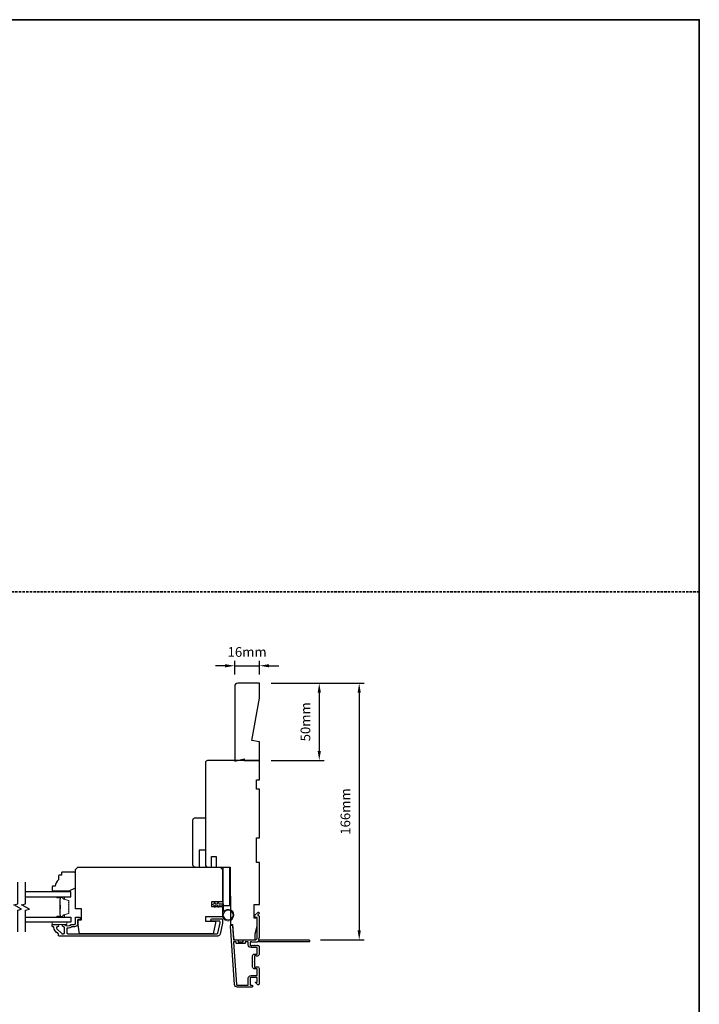
# Model space of a CAD drawing. Extents: x -12785 to 4241, y 1006 to 3623.
# Drawn here: x -7077 to -6638, y 2930 to 3566 of the extents above; entities that cross this region are included whole.
import ezdxf

# ---------------------------------------------------------------- set-up
doc = ezdxf.new("R2010")
doc.units = 0
doc.header["$LTSCALE"] = 250
doc.header["$MEASUREMENT"] = 0
doc.header["$PDMODE"] = 3
doc.header["$PDSIZE"] = -2
doc.linetypes.add('HIDDEN', pattern=[0.375, 0.25, -0.125])
doc.layers.get('DEFPOINTS').update_dxf_attribs({"color": 2, "linetype": 'CONTINUOUS'})
for name, color, linetype, lineweight in [('2', 2, 'CONTINUOUS', 25), ('6', 6, 'CONTINUOUS', 5), ('8', 7, 'CONTINUOUS', 35), ('Butal', 9, 'CONTINUOUS', 15), ('Spacer Bar', 1, 'CONTINUOUS', 9), ('Vinyl', 6, 'CONTINUOUS', 15), ('Visible (ANSI)', 7, 'CONTINUOUS', 25), ('Wood', 7, 'CONTINUOUS', 25)]:
    doc.layers.add(name, color=color, linetype=linetype, lineweight=lineweight)
for name, color, linetype in [('3', 3, 'CONTINUOUS'), ('7', 7, 'CONTINUOUS'), ('Glass', 6, 'CONTINUOUS')]:
    doc.layers.add(name, color=color, linetype=linetype)
doc.styles.add('ROMANS', font='romans')
doc.dimstyles.new('LWDEC', dxfattribs={"dimscale": 0.075, "dimtxt": 2.5, "dimasz": 2, "dimexe": 1.25, "dimexo": 3, "dimgap": 2, "dimtad": 1, "dimtoh": 1, "dimdec": 4, "dimzin": 11, "dimdsep": 46, "dimlunit": 5, "dimtxsty": 'ROMANS', "dimcen": 0, "dimdle": 1.5, "dimazin": 0, "dimtfac": 1, "dimtdec": 4, "dimtix": 1, "dimtmove": 0, "dimatfit": 3, "dimfxl": 0, "dimfrac": 2, "dimtzin": 0, "dimarcsym": 0})

# ---------------------------------------------------------------- blocks, each defined once
blk = doc.blocks.new('1854C')
at = {"layer": '3'}
blk.add_lwpolyline([(2.15, 21.67), (3.62, 21.67, 0.155875), (3.76, 21.72, -0.176449), (6.73, 22.54, 0.437869), (7, 22.79), (7, 25.47, 0.414214), (6.3, 26.17), (-90.11, 26.17, 0.354119), (-90.6, 25.78), (-92, 19.17), (-92, 18.62, 0.414214), (-91.35, 17.97), (-86.75, 17.97, -1), (-86.75, 16.47), (-92.9, 16.47, -0.414214), (-93.5, 17.07), (-93.5, 19.33), (-91.98, 26.49, -0.354119), (-90.51, 27.67), (12, 27.67, -0.414214), (12.5, 27.17), (12.5, 26.32, 0.263726), (12.62, 26.1, -0.222462), (15.47, 21.89, 0.369274), (15.71, 21.67), (16, 21.67, -0.414214), (16.5, 21.17), (16.5, 20.47, -0.414214), (16.2, 20.17), (13.06, 20.17, -0.967186), (13.01, 21.67, 0.644317), (13.49, 22.95), (10.34, 26.1, 0.198912), (10.16, 26.17), (9.2, 26.17, 0.414214), (8.5, 25.47), (8.5, 22.16, 0.267623), (8.62, 21.95, -0.023876), (8.99, 21.72, 0.181811), (9.16, 21.67, -1.050812), (9.23, 20.17), (8.59, 20.17, -0.190661), (8.42, 20.24, 0.395706), (4.32, 20.24, -0.190661), (4.15, 20.17), (2.15, 20.17, 0.414214), (1.4, 19.42), (1.4, 15.72, -0.414214), (1.15, 15.47), (-1, 15.47, -1), (-1, 16.97), (0, 16.97), (0, 19.52, -0.414214)], format="xyb", close=True, dxfattribs=at)
blk = doc.blocks.new('*D320')
at = {"layer": '2', "color": 0, "linetype": 'ByBlock', "lineweight": -2}
for p, q in [((-6914.44, 3137.21), (-6880.17, 3137.21)), ((-6883.3, 3130.96), (-6883.3, 3093.46)), ((-6914.44, 3087.21), (-6880.17, 3087.21))]:
    blk.add_line(p, q, dxfattribs=at)
at = {"layer": '2', "color": 0}
for points in [[(-6884.34, 3130.96), (-6882.25, 3130.96), (-6883.3, 3137.21)], [(-6884.34, 3093.46), (-6882.25, 3093.46), (-6883.3, 3087.21)]]:
    blk.add_solid(points, dxfattribs=at)
at = {"layer": 'DEFPOINTS', "color": 0}
for p in [(-6921.94, 3137.21), (-6921.94, 3087.21), (-6883.3, 3087.21)]:
    blk.add_point(p, dxfattribs=at)
at = {"layer": '2', "color": 0, "insert": (-6891.42, 3112.21), "char_height": 6.25, "attachment_point": 5, "rotation": 90, "style": 'ROMANS'}
blk.add_mtext('50mm', dxfattribs=at)
blk = doc.blocks.new('*D321')
at = {"layer": '2', "color": 0, "linetype": 'ByBlock', "lineweight": -2}
for p, q in [((-6914.44, 3137.21), (-6854.36, 3137.21)), ((-6857.48, 3130.96), (-6857.48, 2977.46)), ((-6882.49, 2971.21), (-6854.36, 2971.21))]:
    blk.add_line(p, q, dxfattribs=at)
at = {"layer": '2', "color": 0}
for points in [[(-6858.52, 3130.96), (-6856.44, 3130.96), (-6857.48, 3137.21)], [(-6858.52, 2977.46), (-6856.44, 2977.46), (-6857.48, 2971.21)]]:
    blk.add_solid(points, dxfattribs=at)
at = {"layer": 'DEFPOINTS', "color": 0}
for p in [(-6921.94, 3137.21), (-6889.99, 2971.21), (-6857.48, 2971.21)]:
    blk.add_point(p, dxfattribs=at)
at = {"layer": '2', "color": 0, "insert": (-6865.61, 3054.21), "char_height": 6.25, "attachment_point": 5, "rotation": 90, "style": 'ROMANS'}
blk.add_mtext('166mm', dxfattribs=at)
blk = doc.blocks.new('*D322')
at = {"layer": '2', "color": 0, "linetype": 'ByBlock', "lineweight": -2}
for p, q in [((-6937.94, 3142.71), (-6937.94, 3151.57)), ((-6921.94, 3142.71), (-6921.94, 3151.57)), ((-6944.19, 3148.45), (-6950.44, 3148.45)), ((-6937.94, 3148.45), (-6921.94, 3148.45)), ((-6915.69, 3148.45), (-6909.44, 3148.45))]:
    blk.add_line(p, q, dxfattribs=at)
at = {"layer": '2', "color": 0}
for points in [[(-6944.19, 3149.49), (-6944.19, 3147.41), (-6937.94, 3148.45)], [(-6915.69, 3149.49), (-6915.69, 3147.41), (-6921.94, 3148.45)]]:
    blk.add_solid(points, dxfattribs=at)
at = {"layer": 'DEFPOINTS', "color": 0}
for p in [(-6921.94, 3148.45), (-6937.94, 3135.21), (-6921.94, 3135.21)]:
    blk.add_point(p, dxfattribs=at)
at = {"layer": '2', "color": 0, "insert": (-6929.94, 3156.57), "char_height": 6.25, "attachment_point": 5, "style": 'ROMANS'}
blk.add_mtext('16mm', dxfattribs=at)

msp = doc.modelspace()

# ---------------------------------------------------------------- linework, layer by layer
at = {"layer": '3'}
for points in [[(-6923.46, 2969.82, -0.381966), (-6923.79, 2969.82), (-6924, 2970.01), (-6924.21, 2969.82, -0.381966), (-6924.54, 2969.82), (-6924.75, 2970.01), (-6924.96, 2969.82, -0.381966), (-6925.29, 2969.82), (-6925.5, 2970.01), (-6925.71, 2969.82, -0.381966), (-6926.04, 2969.82), (-6926.25, 2970.01), (-6926.46, 2969.82, -0.381966), (-6926.79, 2969.82), (-6927, 2970.01), (-6927.49, 2970.01, 0.414214), (-6927.99, 2969.51), (-6927.99, 2968.01, 0.414214), (-6927.49, 2967.51), (-6927, 2967.51), (-6926.79, 2967.69, -0.381966), (-6926.46, 2967.69), (-6926.25, 2967.51), (-6926.04, 2967.69, -0.381966), (-6925.71, 2967.69), (-6925.5, 2967.51), (-6925.29, 2967.69, -0.381966), (-6924.96, 2967.69), (-6924.75, 2967.51), (-6924.54, 2967.69, -0.381966), (-6924.21, 2967.69), (-6924, 2967.51), (-6923.79, 2967.69, -0.381966), (-6923.46, 2967.69), (-6923.25, 2967.51), (-6923.04, 2967.69, -0.381966), (-6922.71, 2967.69), (-6922.36, 2967.38, -0.213422), (-6922.19, 2967.01), (-6922.19, 2961.81, -0.414214), (-6923.19, 2960.81), (-6923.9, 2960.81, -0.239932), (-6924.1, 2960.91, 0.72633), (-6925.19, 2960.56), (-6925.19, 2957.56), (-6925.44, 2957.31), (-6925.19, 2957.06), (-6925.19, 2954.06, 0.72633), (-6924.1, 2953.7, -0.239932), (-6923.9, 2953.81), (-6923.19, 2953.81, -0.414214), (-6922.19, 2952.81), (-6922.19, 2942.61, -0.668179), (-6923.04, 2942.25), (-6924.37, 2943.58, -0.668179), (-6924.19, 2944.01), (-6923.64, 2944.01, 0.414214), (-6923.39, 2944.26), (-6923.39, 2946.51, 0.414214), (-6923.89, 2947.01), (-6927.49, 2947.01, 0.414214), (-6927.99, 2946.51), (-6927.99, 2942.41, 0.414214), (-6927.49, 2941.91), (-6926.99, 2941.91, -1), (-6926.99, 2940.71), (-6936.19, 2940.71, -0.39391), (-6937.99, 2942.38), (-6940.63, 2980.16, -1), (-6939.43, 2980.25), (-6938.81, 2971.44, 0.39391), (-6938.57, 2971.21), (-6935.96, 2971.21, -0.414214), (-6935.71, 2970.96), (-6935.71, 2970.26, 0.414214), (-6935.46, 2970.01), (-6932.64, 2970.01, 0.414214), (-6932.39, 2970.26), (-6932.39, 2970.96, -0.414214), (-6932.14, 2971.21), (-6924.89, 2971.21, 0.414214), (-6923.39, 2972.71), (-6923.39, 2985.7), (-6924.79, 2985.7, -0.414214), (-6925.04, 2985.95), (-6925.04, 2986.96, -0.198912), (-6924.97, 2987.14), (-6923.04, 2989.06, -0.668179), (-6922.19, 2988.7), (-6922.19, 2988.32, -0.198912), (-6922.26, 2988.15), (-6923.03, 2987.38, 0.68058), (-6922.84, 2986.96, -0.424236), (-6922.19, 2986.33), (-6922.19, 2972.71, -0.117683), (-6922.48, 2971.49, 1.114225), (-6921.74, 2971.21), (-6889.94, 2971.21, -0.414214), (-6889.69, 2970.96), (-6889.69, 2970.26, -0.414214), (-6889.94, 2970.01), (-6922.38, 2970.01, 0.561267), (-6923.03, 2970.2)], [(-6923.64, 2962.01, 0.414214), (-6923.39, 2962.26), (-6923.39, 2966.06, 0.414214), (-6923.64, 2966.31), (-6927.39, 2966.31, -0.414214), (-6929.19, 2968.11), (-6929.19, 2969.76, 0.414214), (-6929.44, 2970.01), (-6930.94, 2970.01, 0.414214), (-6931.19, 2969.76), (-6931.19, 2969.06, -0.414214), (-6931.44, 2968.81), (-6936.66, 2968.81, -0.414214), (-6936.91, 2969.06), (-6936.91, 2969.76, 0.414214), (-6937.16, 2970.01), (-6938.45, 2970.01, 0.434812), (-6938.7, 2969.74), (-6936.79, 2942.46, 0.39391), (-6936.19, 2941.91), (-6929.69, 2941.91, 0.414214), (-6929.19, 2942.41), (-6929.19, 2946.41, -0.414214), (-6927.39, 2948.21), (-6923.89, 2948.21, 0.414214), (-6923.39, 2948.71), (-6923.39, 2952.36, 0.414214), (-6923.64, 2952.61), (-6925.39, 2952.61, -0.414214), (-6926.39, 2953.61), (-6926.39, 2961.01, -0.414214), (-6925.39, 2962.01)]]:
    msp.add_lwpolyline(points, format="xyb", close=True, dxfattribs=at)
at = {"layer": '6'}
msp.add_lwpolyline([(-6945.94, 2993.75), (-6945.94, 2987.3, 5.955821), (-6945.14, 2989.61), (-6945.14, 2994.55), (-6948.24, 2994.55), (-6948.24, 2994.95, 1), (-6949.04, 2994.95), (-6949.04, 2994.55), (-6950.54, 2994.55), (-6950.54, 2994.95, 1), (-6951.34, 2994.95), (-6951.34, 2994.55), (-6951.74, 2994.55, 1), (-6951.74, 2993.75), (-6951.34, 2993.75), (-6951.14, 2992.67, 1), (-6950.35, 2992.82), (-6950.53, 2993.75), (-6949.04, 2993.75), (-6948.84, 2992.67, 1), (-6948.05, 2992.82), (-6948.23, 2993.75)], format="xyb", close=True, dxfattribs=at)
msp.add_lwpolyline([(-7055.94, 2982.75), (-7046.44, 2982.75), (-7046.44, 2981.25), (-7055.94, 2981.25)], close=True, dxfattribs=at)
msp.add_circle((-6942.19, 2987.3), 3.15, dxfattribs=at)
at = {"layer": '7', "flags": 128}
for points in [[(-7078.19, 2976.4), (-7078.19, 2990.39), (-7075.69, 2991.05), (-7080.69, 2993.94), (-7078.19, 2994.61), (-7078.19, 3008.6)], [(-7073.19, 2976.4), (-7073.19, 2990.39), (-7070.69, 2991.05), (-7075.69, 2993.94), (-7073.19, 2994.61), (-7073.19, 3008.6)]]:
    msp.add_lwpolyline(points, dxfattribs=at)
at = {"layer": '8', "linetype": 'HIDDEN', "ltscale": 0.025}
msp.add_line((-6637.65, 3196.17), (-8304.22, 3196.17), dxfattribs=at)
at = {"layer": '8', "linetype": 'Continuous'}
msp.add_lwpolyline([(-8304.22, 3566.1), (-6637.65, 3566.1), (-6637.65, 2456.31), (-8304.22, 2456.31)], close=True, dxfattribs=at)
at = {"layer": 'Butal'}
for points in [[(-7052.5, 2999.15), (-7048.32, 2999.15, -0.414214), (-7048.07, 2998.9), (-7048.07, 2997.57), (-7048.68, 2997.76, -0.329751), (-7048.95, 2998.12), (-7048.95, 2998.24, 0.414214), (-7049.46, 2998.75), (-7052.75, 2998.75), (-7052.75, 2998.9, -0.414214)], [(-7052.5, 2985.85), (-7048.32, 2985.85, 0.414214), (-7048.07, 2986.1), (-7048.07, 2987.42), (-7048.68, 2987.24, 0.329751), (-7048.95, 2986.88), (-7048.95, 2986.76, -0.414214), (-7049.46, 2986.25), (-7052.75, 2986.25), (-7052.75, 2986.1, 0.414214)]]:
    msp.add_lwpolyline(points, format="xyb", close=True, dxfattribs=at)
at = {"layer": 'Glass', "color": 1}
for points in [[(-7073.19, 2999.15), (-7043.94, 2999.15), (-7043.94, 3002.25), (-7073.19, 3002.25)], [(-7073.19, 2985.85), (-7043.94, 2985.85), (-7043.94, 2982.75), (-7073.19, 2982.75)]]:
    msp.add_lwpolyline(points, dxfattribs=at)
at = {"layer": 'Spacer Bar'}
for points in [[(-7045.07, 2993.68, 0.226277), (-7045.12, 2993.78), (-7045.2, 2993.85, -0.476976), (-7045.2, 2994.04), (-7045.12, 2994.11, 0.226277), (-7045.07, 2994.21), (-7045.07, 2995.13, 0.226277), (-7045.12, 2995.23), (-7045.2, 2995.3, -0.476976), (-7045.2, 2995.49), (-7045.12, 2995.56, 0.226277), (-7045.07, 2995.66), (-7045.07, 2996.28, 0.329751), (-7045.43, 2996.76), (-7048.69, 2997.76, -0.329751), (-7048.96, 2998.13), (-7048.96, 2998.25, 0.414214), (-7049.46, 2998.75), (-7052.75, 2998.75, 1), (-7052.75, 2998.37), (-7050.89, 2998.37, -0.414214), (-7050.74, 2998.22), (-7050.74, 2997.7), (-7050.62, 2997.7), (-7050.62, 2998.18, 0.414214), (-7050.92, 2998.48), (-7052.75, 2998.48, -1), (-7052.75, 2998.63), (-7049.46, 2998.63, -0.414214), (-7049.07, 2998.25), (-7049.07, 2998.13, 0.329751), (-7048.72, 2997.65), (-7045.46, 2996.65, -0.329751), (-7045.19, 2996.28), (-7045.19, 2995.66, -0.226277), (-7045.19, 2995.65), (-7045.28, 2995.58, 0.476976), (-7045.28, 2995.21), (-7045.19, 2995.14, -0.226277), (-7045.19, 2995.13), (-7045.19, 2994.21, -0.226277), (-7045.19, 2994.2), (-7045.28, 2994.13, 0.476976), (-7045.28, 2993.76), (-7045.19, 2993.69, -0.226277), (-7045.19, 2993.68), (-7045.19, 2992.77, -0.256633), (-7045.19, 2992.75), (-7045.28, 2992.69, 0.476976), (-7045.28, 2992.31), (-7045.19, 2992.24, -0.226277), (-7045.19, 2992.23), (-7045.19, 2991.32, -0.256633), (-7045.19, 2991.31), (-7045.28, 2991.24, 0.476976), (-7045.28, 2990.86), (-7045.19, 2990.79, -0.226277), (-7045.19, 2990.78), (-7045.19, 2989.87, -0.256633), (-7045.19, 2989.86), (-7045.28, 2989.79, 0.476976), (-7045.28, 2989.42), (-7045.19, 2989.35, -0.226277), (-7045.19, 2989.34), (-7045.19, 2988.71, -0.329751), (-7045.46, 2988.34), (-7048.72, 2987.35, 0.329751), (-7049.07, 2986.87), (-7049.07, 2986.75, -0.414214), (-7049.46, 2986.36), (-7052.75, 2986.36, -1), (-7052.75, 2986.52), (-7050.92, 2986.52, 0.414214), (-7050.62, 2986.82), (-7050.62, 2987.29), (-7050.74, 2987.29), (-7050.74, 2986.78, -0.414214), (-7050.89, 2986.63), (-7052.75, 2986.63, 1), (-7052.75, 2986.25), (-7049.46, 2986.25, 0.414214), (-7048.96, 2986.75), (-7048.96, 2986.87, -0.329751), (-7048.69, 2987.24), (-7045.43, 2988.23, 0.329751), (-7045.07, 2988.71), (-7045.07, 2989.34, 0.226277), (-7045.12, 2989.44), (-7045.2, 2989.5, -0.476976), (-7045.2, 2989.7), (-7045.12, 2989.77, 0.226277), (-7045.07, 2989.87), (-7045.07, 2990.78, 0.226277), (-7045.12, 2990.88), (-7045.2, 2990.95, -0.476976), (-7045.2, 2991.15), (-7045.12, 2991.22, 0.226277), (-7045.07, 2991.32), (-7045.07, 2992.23, 0.226277), (-7045.12, 2992.33), (-7045.2, 2992.4, -0.476976), (-7045.2, 2992.6), (-7045.12, 2992.67, 0.226277), (-7045.07, 2992.76)], [(-7050.79, 2998.15), (-7050.79, 2997.52, -0.22907), (-7050.86, 2997.36, 0.224481), (-7050.93, 2997.22), (-7050.93, 2993.94, 0.28964), (-7050.83, 2993.78, -0.272736), (-7050.67, 2993.55), (-7050.67, 2991.44, -0.272736), (-7050.83, 2991.22, 0.28964), (-7050.93, 2991.06), (-7050.93, 2987.78, 0.224481), (-7050.86, 2987.64, -0.22907), (-7050.79, 2987.48), (-7050.79, 2986.85), (-7050.74, 2986.85), (-7050.74, 2987.48, 0.228585), (-7050.83, 2987.68, -0.224481), (-7050.88, 2987.78), (-7050.88, 2991.06, -0.28964), (-7050.8, 2991.17, 0.274141), (-7050.62, 2991.44), (-7050.62, 2993.55, 0.274141), (-7050.8, 2993.82, -0.28964), (-7050.88, 2993.94), (-7050.88, 2997.22, -0.224481), (-7050.83, 2997.32, 0.228585), (-7050.74, 2997.52), (-7050.74, 2998.15)]]:
    msp.add_lwpolyline(points, format="xyb", close=True, dxfattribs=at)
msp.add_lwpolyline([(-7050.88, 2993.94, -0.001885), (-7050.88, 2993.94), (-7050.88, 2997.22, -0.224481), (-7050.83, 2997.32, 0.228585), (-7050.74, 2997.52), (-7050.74, 2998.15), (-7050.79, 2998.15), (-7050.79, 2997.52, -0.22907), (-7050.86, 2997.36, 0.224481), (-7050.93, 2997.22), (-7050.93, 2993.94, -0.214245), (-7050.94, 2993.9, 0.214245), (-7051, 2993.77), (-7051, 2991.23, 0.214245), (-7050.94, 2991.1, -0.214245), (-7050.93, 2991.06), (-7050.93, 2987.78, 0.224481), (-7050.86, 2987.64, -0.22907), (-7050.79, 2987.48), (-7050.79, 2986.85), (-7050.74, 2986.85), (-7050.74, 2987.48, 0.228585), (-7050.83, 2987.68, -0.224481), (-7050.88, 2987.78), (-7050.88, 2991.06, 0.214245), (-7050.91, 2991.13, -0.214245), (-7050.95, 2991.23), (-7050.95, 2993.77, -0.214245), (-7050.91, 2993.86, 0.214245), (-7050.88, 2993.94)], format="xyb", dxfattribs=at)
at = {"layer": 'Vinyl'}
msp.add_lwpolyline([(-7055.76, 3002.25), (-7055.76, 3003), (-7046.76, 3003), (-7046.76, 3002.25)], close=True, dxfattribs=at)
at = {"layer": 'Visible (ANSI)'}
msp.add_lwpolyline([(-6926.94, 3100.11), (-6921.94, 3127.49), (-6921.94, 3137.21), (-6935.94, 3137.21, 0.414214), (-6937.94, 3135.21), (-6937.94, 3086.71), (-6931.94, 3088.21), (-6931.94, 3087.21), (-6921.94, 3087.21), (-6921.94, 3099.23)], format="xyb", close=True, dxfattribs=at)
for points in [[(-6932.14, 2971.21), (-6924.69, 2971.21), (-6924.69, 2975.21), (-6923.44, 2980.21), (-6923.44, 2985.21), (-6925.44, 2985.21), (-6925.44, 2994.21), (-6921.94, 2994.21), (-6921.94, 3021.21), (-6923.94, 3021.21), (-6923.94, 3037.21), (-6921.94, 3037.21), (-6921.94, 3068.71), (-6923.94, 3068.71), (-6923.94, 3074.71), (-6921.94, 3074.71), (-6921.94, 3087.21), (-6955.44, 3087.21, 0.414214), (-6956.94, 3085.71), (-6956.94, 3051.96), (-6956.94, 3051.96), (-6956.94, 3049.96), (-6956.94, 3049.96), (-6956.94, 3047.96), (-6956.94, 3047.96), (-6956.94, 3019.83, 0.41166), (-6955.45, 3018.33), (-6952.94, 3018.31), (-6952.94, 3025.21), (-6949.94, 3025.21), (-6949.94, 3018.28), (-6940.94, 3018.21), (-6940.62, 2981.21), (-6939.44, 2981.21), (-6938.84, 2972.6, 0.39391), (-6937.34, 2971.21), (-6924.69, 2971.21)], [(-6963.44, 3018.25, -0.414214), (-6964.94, 3019.75), (-6964.94, 3048.75, -0.414214), (-6963.44, 3050.25), (-6956.94, 3050.25), (-6956.94, 3029.25), (-6960.94, 3029.25), (-6960.94, 3018.25)]]:
    msp.add_lwpolyline(points, format="xyb", dxfattribs=at)
for points in [[(-6945.94, 2992.75), (-6945.94, 2986.25), (-6956.94, 2986.25), (-6956.94, 2983.25), (-6950.44, 2983.25), (-6950.44, 2982.25), (-6951.93, 2975.25), (-7038.21, 2975.25), (-7039.44, 2982.25), (-7039.44, 2984.25), (-7036.94, 2984.25), (-7036.94, 2991.25), (-7040.94, 2991.25), (-7040.94, 3016.75), (-7039.44, 3018.25), (-6947.44, 3018.25), (-6945.94, 3016.75), (-6945.94, 2995.75), (-6952.94, 2995.75), (-6952.94, 2992.75)], [(-6941.34, 2993.21), (-6945.34, 2993.21), (-6945.34, 3018.21), (-6941.34, 3018.21)]]:
    msp.add_lwpolyline(points, close=True, dxfattribs=at)
at = {"layer": 'Wood'}
msp.add_lwpolyline([(-7049.94, 3014.5), (-7049.94, 3013), (-7051.44, 3013, 0.414214), (-7051.94, 3012.5), (-7051.94, 3010, 0.236068), (-7053.94, 3006), (-7055.44, 3006, 0.414214), (-7055.94, 3005.5), (-7055.94, 3003.5, 0.414214), (-7055.44, 3003), (-7044.94, 3003), (-7040.94, 3005), (-7040.94, 3014.5, 0.414214), (-7041.44, 3015), (-7049.44, 3015, 0.414214)], format="xyb", close=True, dxfattribs=at)

# ---------------------------------------------------------------- block references
at = {"layer": '3', "xscale": 0.999998, "yscale": 0.999998, "zscale": 0.999998, "rotation": 180}
msp.add_blockref('1854C', (-7039.44, 3001.42), dxfattribs=at)

# ---------------------------------------------------------------- dimensions: what is measured, and where the dimension line sits
at = {"layer": '2'}
dim = msp.add_linear_dim(base=(-6921.94, 3148.45), p1=(-6937.94, 3135.21), p2=(-6921.94, 3135.21), dimstyle='LWDEC', override={"dimscale": 2.5, "dimasz": 2.5, "dimdec": 0, "dimlunit": 2, "dimpost": 'mm', "dimtdec": 0, "dimarcsym": 1}, dxfattribs=at)
dim.commit()
dim.dimension.update_dxf_attribs({"geometry": '*D322', "text_midpoint": (-6929.94, 3156.57)})
for base, p2, picture, middle in [((-6883.3, 3087.21), (-6921.94, 3087.21), '*D320', (-6891.42, 3112.21)), ((-6857.48, 2971.21), (-6889.99, 2971.21), '*D321', (-6865.61, 3054.21))]:
    dim = msp.add_linear_dim(base=base, p1=(-6921.94, 3137.21), p2=p2, angle=270, dimstyle='LWDEC', override={"dimscale": 2.5, "dimasz": 2.5, "dimdec": 0, "dimlunit": 2, "dimpost": 'mm', "dimtdec": 0, "dimarcsym": 1}, dxfattribs=at)
    dim.commit()
    dim.dimension.update_dxf_attribs({"geometry": picture, "text_midpoint": middle})

doc.saveas('drawing.dxf')
